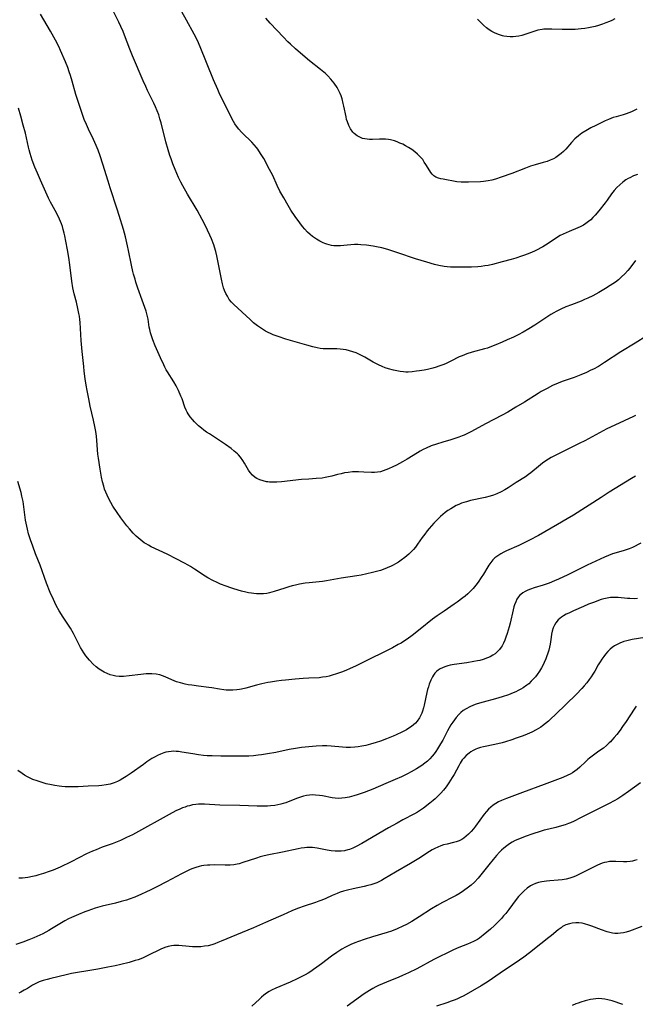
# Model space of a CAD drawing. Units: inches. Extents: x 2129547 to 2135007, y 192368 to 197878.
# Drawn here: x 2130730 to 2130863, y 194472 to 194685 of the extents above; entities that cross this region are included whole.
import ezdxf

# ---------------------------------------------------------------- set-up
doc = ezdxf.new("R2010")
doc.units = ezdxf.units.IN
doc.header["$MEASUREMENT"] = 0
doc.layers.add('c_18_T14S_R21E', color=224, linetype='Continuous')

msp = doc.modelspace()

# ---------------------------------------------------------------- linework, layer by layer
at = {"layer": 'c_18_T14S_R21E'}
for points in [[(2130863.36, 194633.17, 1024), (2130862.13, 194631.56, 1024), (2130861.7, 194631.04, 1024), (2130861.06, 194630.33, 1024), (2130860.32, 194629.61, 1024), (2130859.63, 194629.02, 1024), (2130858.97, 194628.52, 1024), (2130857.86, 194627.75, 1024), (2130856.85, 194627.12, 1024), (2130855.39, 194626.26, 1024), (2130854.07, 194625.55, 1024), (2130853, 194625.02, 1024), (2130852.3, 194624.69, 1024), (2130851.57, 194624.39, 1024), (2130849.46, 194623.6, 1024), (2130848.21, 194623.11, 1024), (2130847.1, 194622.63, 1024), (2130846.09, 194622.13, 1024), (2130845.59, 194621.85, 1024), (2130844.93, 194621.45, 1024), (2130844.28, 194621.04, 1024), (2130841.47, 194619.15, 1024), (2130840.18, 194618.33, 1024), (2130838.93, 194617.62, 1024), (2130837.84, 194617.05, 1024), (2130836.83, 194616.55, 1024), (2130835.49, 194615.93, 1024), (2130834.4, 194615.44, 1024), (2130832.97, 194614.86, 1024), (2130831.68, 194614.36, 1024), (2130831.21, 194614.19, 1024), (2130830.55, 194613.99, 1024), (2130827.85, 194613.27, 1024), (2130826.73, 194612.92, 1024), (2130826.19, 194612.72, 1024), (2130825.66, 194612.51, 1024), (2130825.07, 194612.24, 1024), (2130823.24, 194611.32, 1024), (2130822.25, 194610.85, 1024), (2130821.72, 194610.63, 1024), (2130820.62, 194610.22, 1024), (2130820.05, 194610.03, 1024), (2130819.33, 194609.83, 1024), (2130818.15, 194609.55, 1024), (2130817.4, 194609.4, 1024), (2130816.44, 194609.23, 1024), (2130815.74, 194609.13, 1024), (2130814.86, 194609.03, 1024), (2130813.98, 194608.98, 1024), (2130813.43, 194608.98, 1024), (2130812.92, 194609.01, 1024), (2130812.2, 194609.09, 1024), (2130811.48, 194609.21, 1024), (2130810.77, 194609.37, 1024), (2130809.66, 194609.69, 1024), (2130808.99, 194609.92, 1024), (2130808.33, 194610.19, 1024), (2130807.54, 194610.54, 1024), (2130806.96, 194610.84, 1024), (2130806.37, 194611.15, 1024), (2130804.55, 194612.17, 1024), (2130803.51, 194612.7, 1024), (2130802.63, 194613.11, 1024), (2130801.94, 194613.38, 1024), (2130801.24, 194613.6, 1024), (2130800.47, 194613.78, 1024), (2130799.83, 194613.88, 1024), (2130799.18, 194613.94, 1024), (2130798.45, 194613.98, 1024), (2130796.13, 194613.99, 1024), (2130795.46, 194614.03, 1024), (2130794.82, 194614.12, 1024), (2130794.18, 194614.24, 1024), (2130793.25, 194614.44, 1024), (2130791.96, 194614.79, 1024), (2130787.35, 194616.14, 1024), (2130785.75, 194616.66, 1024), (2130784.64, 194617.08, 1024), (2130784.08, 194617.31, 1024), (2130783.53, 194617.57, 1024), (2130782.97, 194617.86, 1024), (2130782.51, 194618.12, 1024), (2130782.07, 194618.4, 1024), (2130781.63, 194618.7, 1024), (2130781.2, 194619.01, 1024), (2130780.39, 194619.68, 1024), (2130779.62, 194620.37, 1024), (2130776.09, 194623.65, 1024), (2130775.61, 194624.15, 1024), (2130775.11, 194624.74, 1024), (2130774.68, 194625.41, 1024), (2130774.36, 194626.04, 1024), (2130774.08, 194626.71, 1024), (2130773.88, 194627.29, 1024), (2130773.64, 194628.14, 1024), (2130773.4, 194629.17, 1024), (2130772.62, 194633.1, 1024), (2130772.38, 194634.2, 1024), (2130772.15, 194635.14, 1024), (2130771.89, 194636.05, 1024), (2130771.71, 194636.62, 1024), (2130771.23, 194637.9, 1024), (2130770.89, 194638.72, 1024), (2130770.39, 194639.8, 1024), (2130769.94, 194640.69, 1024), (2130769.2, 194642.12, 1024), (2130768.1, 194644.1, 1024), (2130766.04, 194647.57, 1024), (2130765.01, 194649.4, 1024), (2130764.57, 194650.23, 1024), (2130764.1, 194651.2, 1024), (2130763.35, 194652.91, 1024), (2130762.85, 194654.18, 1024), (2130762.45, 194655.26, 1024), (2130762.2, 194655.95, 1024), (2130761.79, 194657.21, 1024), (2130761.3, 194658.92, 1024), (2130760.28, 194663.11, 1024), (2130760.05, 194663.91, 1024), (2130759.78, 194664.79, 1024), (2130759.47, 194665.66, 1024), (2130759.09, 194666.58, 1024), (2130758.72, 194667.35, 1024), (2130757.37, 194670.06, 1024), (2130756.95, 194670.94, 1024), (2130756.38, 194672.22, 1024), (2130754.08, 194677.61, 1024), (2130753.5, 194679.07, 1024), (2130752.34, 194682.11, 1024), (2130752.04, 194682.88, 1024), (2130751.56, 194683.99, 1024), (2130751.1, 194684.94, 1024), (2130749.71, 194687.66, 1024)], [(2130865.78, 194616.82, 1022), (2130863.27, 194615.25, 1022), (2130860.16, 194613.35, 1022), (2130856.59, 194611.01, 1022), (2130855.27, 194610.2, 1022), (2130854.2, 194609.62, 1022), (2130853.66, 194609.35, 1022), (2130852.7, 194608.9, 1022), (2130851.44, 194608.36, 1022), (2130850.01, 194607.8, 1022), (2130847.41, 194606.9, 1022), (2130846.56, 194606.57, 1022), (2130845.32, 194606.02, 1022), (2130844.13, 194605.43, 1022), (2130842.84, 194604.72, 1022), (2130842.18, 194604.33, 1022), (2130839.24, 194602.46, 1022), (2130837.38, 194601.32, 1022), (2130835.62, 194600.29, 1022), (2130834.38, 194599.61, 1022), (2130830.79, 194597.74, 1022), (2130827.7, 194596.06, 1022), (2130826.99, 194595.69, 1022), (2130826.16, 194595.3, 1022), (2130825.71, 194595.1, 1022), (2130824.95, 194594.81, 1022), (2130824.1, 194594.52, 1022), (2130823.24, 194594.25, 1022), (2130821.52, 194593.76, 1022), (2130820.1, 194593.33, 1022), (2130818.94, 194592.92, 1022), (2130817.9, 194592.47, 1022), (2130817.24, 194592.15, 1022), (2130816.59, 194591.81, 1022), (2130815.99, 194591.46, 1022), (2130813.75, 194590.05, 1022), (2130812.76, 194589.48, 1022), (2130811.43, 194588.79, 1022), (2130810.6, 194588.38, 1022), (2130809.67, 194587.95, 1022), (2130809.1, 194587.72, 1022), (2130808.52, 194587.51, 1022), (2130807.92, 194587.34, 1022), (2130807.31, 194587.23, 1022), (2130806.67, 194587.18, 1022), (2130806.03, 194587.17, 1022), (2130804.32, 194587.27, 1022), (2130803.15, 194587.31, 1022), (2130802.5, 194587.3, 1022), (2130801.84, 194587.28, 1022), (2130800.94, 194587.19, 1022), (2130800.15, 194587.07, 1022), (2130799.37, 194586.91, 1022), (2130798.6, 194586.72, 1022), (2130797.4, 194586.38, 1022), (2130796.68, 194586.21, 1022), (2130795.95, 194586.07, 1022), (2130795.29, 194585.97, 1022), (2130793.99, 194585.85, 1022), (2130792.35, 194585.75, 1022), (2130790.8, 194585.62, 1022), (2130786.45, 194585.13, 1022), (2130785.42, 194585.07, 1022), (2130784.61, 194585.06, 1022), (2130783.81, 194585.1, 1022), (2130783.5, 194585.13, 1022), (2130783.2, 194585.17, 1022), (2130782.44, 194585.32, 1022), (2130781.73, 194585.55, 1022), (2130781.07, 194585.88, 1022), (2130780.72, 194586.11, 1022), (2130780.14, 194586.61, 1022), (2130779.63, 194587.2, 1022), (2130779.3, 194587.67, 1022), (2130778.99, 194588.16, 1022), (2130778.42, 194589.18, 1022), (2130778.05, 194589.78, 1022), (2130777.57, 194590.47, 1022), (2130777.08, 194591.01, 1022), (2130776.87, 194591.22, 1022), (2130776.19, 194591.8, 1022), (2130775.49, 194592.35, 1022), (2130774.3, 194593.21, 1022), (2130773.18, 194593.98, 1022), (2130770.77, 194595.53, 1022), (2130770.16, 194595.95, 1022), (2130769.59, 194596.36, 1022), (2130769.03, 194596.79, 1022), (2130768.43, 194597.3, 1022), (2130767.96, 194597.73, 1022), (2130767.51, 194598.18, 1022), (2130767.09, 194598.64, 1022), (2130766.58, 194599.24, 1022), (2130766.14, 194599.87, 1022), (2130765.93, 194600.24, 1022), (2130765.7, 194600.7, 1022), (2130765.45, 194601.34, 1022), (2130764.84, 194603.15, 1022), (2130764.6, 194603.76, 1022), (2130764.05, 194604.97, 1022), (2130763.55, 194605.97, 1022), (2130763.04, 194606.87, 1022), (2130761.67, 194609.03, 1022), (2130761.4, 194609.48, 1022), (2130761.12, 194610.01, 1022), (2130760.86, 194610.55, 1022), (2130760.19, 194612.08, 1022), (2130758.99, 194614.67, 1022), (2130758.47, 194615.93, 1022), (2130758.17, 194616.8, 1022), (2130757.97, 194617.48, 1022), (2130757.81, 194618.18, 1022), (2130757.72, 194618.71, 1022), (2130757.47, 194620.43, 1022), (2130757.36, 194621.04, 1022), (2130757.22, 194621.62, 1022), (2130757.05, 194622.19, 1022), (2130756.17, 194624.56, 1022), (2130755.24, 194627.21, 1022), (2130754.82, 194628.49, 1022), (2130754.62, 194629.14, 1022), (2130754.33, 194630.21, 1022), (2130754.18, 194630.8, 1022), (2130753.87, 194632.19, 1022), (2130753.24, 194635.34, 1022), (2130753.01, 194636.37, 1022), (2130752.53, 194638.31, 1022), (2130752.09, 194639.9, 1022), (2130751.18, 194642.97, 1022), (2130750.74, 194644.35, 1022), (2130749.22, 194648.94, 1022), (2130748.76, 194650.44, 1022), (2130747.66, 194654.13, 1022), (2130747.07, 194655.88, 1022), (2130746.62, 194657.11, 1022), (2130746.18, 194658.19, 1022), (2130745.62, 194659.46, 1022), (2130744.54, 194661.7, 1022), (2130744.07, 194662.71, 1022), (2130743.61, 194663.81, 1022), (2130743.2, 194664.9, 1022), (2130742.75, 194666.17, 1022), (2130742.17, 194667.93, 1022), (2130741.8, 194669.2, 1022), (2130740.99, 194672.14, 1022), (2130740.61, 194673.37, 1022), (2130740.35, 194674.17, 1022), (2130740.03, 194675.08, 1022), (2130739.53, 194676.33, 1022), (2130738.43, 194678.81, 1022), (2130738.04, 194679.65, 1022), (2130737.34, 194681.05, 1022), (2130736.25, 194683, 1022), (2130734.09, 194686.69, 1022)], [(2130863.77, 194651.86, 1026), (2130862.91, 194651.54, 1026), (2130862.08, 194651.16, 1026), (2130861.72, 194650.97, 1026), (2130861.25, 194650.68, 1026), (2130860.57, 194650.18, 1026), (2130859.93, 194649.63, 1026), (2130859.31, 194649.02, 1026), (2130858.73, 194648.38, 1026), (2130858.15, 194647.64, 1026), (2130857.19, 194646.31, 1026), (2130856.72, 194645.69, 1026), (2130855.37, 194643.96, 1026), (2130854.57, 194643, 1026), (2130854.1, 194642.5, 1026), (2130853.61, 194642.05, 1026), (2130853.11, 194641.63, 1026), (2130852.59, 194641.24, 1026), (2130852.05, 194640.89, 1026), (2130851.31, 194640.5, 1026), (2130850.83, 194640.28, 1026), (2130848.94, 194639.51, 1026), (2130848.28, 194639.23, 1026), (2130847.62, 194638.92, 1026), (2130846.98, 194638.59, 1026), (2130846.21, 194638.14, 1026), (2130844.34, 194636.88, 1026), (2130843.21, 194636.17, 1026), (2130842.78, 194635.92, 1026), (2130842.1, 194635.56, 1026), (2130841.4, 194635.23, 1026), (2130840.38, 194634.79, 1026), (2130839.24, 194634.34, 1026), (2130838.58, 194634.1, 1026), (2130837.37, 194633.7, 1026), (2130836.33, 194633.42, 1026), (2130834.36, 194632.92, 1026), (2130832.3, 194632.35, 1026), (2130831.32, 194632.12, 1026), (2130830.64, 194632, 1026), (2130829.81, 194631.88, 1026), (2130829.11, 194631.82, 1026), (2130827.73, 194631.74, 1026), (2130826.1, 194631.72, 1026), (2130823.87, 194631.74, 1026), (2130823.16, 194631.77, 1026), (2130822.45, 194631.82, 1026), (2130821.77, 194631.91, 1026), (2130820.61, 194632.13, 1026), (2130819.71, 194632.34, 1026), (2130818.04, 194632.8, 1026), (2130815.54, 194633.58, 1026), (2130811.69, 194634.86, 1026), (2130809.79, 194635.48, 1026), (2130809.03, 194635.7, 1026), (2130808.27, 194635.91, 1026), (2130807.08, 194636.18, 1026), (2130806.36, 194636.3, 1026), (2130804.92, 194636.5, 1026), (2130803.67, 194636.6, 1026), (2130803, 194636.63, 1026), (2130802.33, 194636.64, 1026), (2130801.48, 194636.62, 1026), (2130800.7, 194636.55, 1026), (2130799.29, 194636.4, 1026), (2130798.74, 194636.36, 1026), (2130798.29, 194636.36, 1026), (2130797.83, 194636.4, 1026), (2130797.3, 194636.48, 1026), (2130796.78, 194636.59, 1026), (2130796.3, 194636.74, 1026), (2130795.83, 194636.91, 1026), (2130795.47, 194637.05, 1026), (2130794.74, 194637.42, 1026), (2130794.02, 194637.84, 1026), (2130793.19, 194638.42, 1026), (2130792.65, 194638.85, 1026), (2130792.09, 194639.37, 1026), (2130791.54, 194639.97, 1026), (2130791.01, 194640.59, 1026), (2130790.42, 194641.35, 1026), (2130789.41, 194642.76, 1026), (2130788.48, 194644.15, 1026), (2130787.9, 194645.1, 1026), (2130786.92, 194646.78, 1026), (2130786.11, 194648.26, 1026), (2130785.52, 194649.48, 1026), (2130784.55, 194651.62, 1026), (2130783.87, 194652.97, 1026), (2130782.59, 194655.31, 1026), (2130781.91, 194656.45, 1026), (2130781.3, 194657.34, 1026), (2130780.99, 194657.75, 1026), (2130780.52, 194658.32, 1026), (2130780.02, 194658.87, 1026), (2130779.57, 194659.31, 1026), (2130778.39, 194660.4, 1026), (2130777.99, 194660.8, 1026), (2130777.72, 194661.08, 1026), (2130777.18, 194661.7, 1026), (2130776.68, 194662.36, 1026), (2130776.34, 194662.84, 1026), (2130776.02, 194663.34, 1026), (2130775.55, 194664.17, 1026), (2130773.52, 194668.26, 1026), (2130773.08, 194669.2, 1026), (2130772.59, 194670.28, 1026), (2130771.69, 194672.42, 1026), (2130768.8, 194679.57, 1026), (2130768.18, 194680.97, 1026), (2130767.48, 194682.32, 1026), (2130765.78, 194685.38, 1026), (2130764.82, 194687.17, 1026)], [(2130817.81, 194654.05, 1028), (2130817.47, 194654.57, 1028), (2130817.11, 194655.08, 1028), (2130816.59, 194655.69, 1028), (2130816.02, 194656.26, 1028), (2130815.39, 194656.79, 1028), (2130814.73, 194657.28, 1028), (2130814.03, 194657.72, 1028), (2130813.37, 194658.1, 1028), (2130812.77, 194658.41, 1028), (2130812.17, 194658.69, 1028), (2130811.57, 194658.94, 1028), (2130810.98, 194659.15, 1028), (2130810.15, 194659.36, 1028), (2130809.71, 194659.44, 1028), (2130809.06, 194659.5, 1028), (2130808.4, 194659.53, 1028), (2130807.74, 194659.53, 1028), (2130806.18, 194659.48, 1028), (2130805.54, 194659.49, 1028), (2130805.03, 194659.52, 1028), (2130804.54, 194659.59, 1028), (2130804.07, 194659.71, 1028), (2130803.61, 194659.88, 1028), (2130802.88, 194660.27, 1028), (2130802.23, 194660.79, 1028), (2130801.97, 194661.07, 1028), (2130801.46, 194661.74, 1028), (2130801.06, 194662.51, 1028), (2130800.75, 194663.29, 1028), (2130800.6, 194663.83, 1028), (2130800.46, 194664.37, 1028), (2130800, 194666.68, 1028), (2130799.87, 194667.29, 1028), (2130799.6, 194668.28, 1028), (2130799.39, 194668.91, 1028), (2130799.2, 194669.41, 1028), (2130798.98, 194669.9, 1028), (2130798.53, 194670.75, 1028), (2130797.9, 194671.71, 1028), (2130797.19, 194672.57, 1028), (2130796.53, 194673.25, 1028), (2130795.97, 194673.77, 1028), (2130794.94, 194674.65, 1028), (2130792.53, 194676.55, 1028), (2130791.58, 194677.32, 1028), (2130789.47, 194679.14, 1028), (2130788.38, 194680.13, 1028), (2130787.82, 194680.68, 1028), (2130786.88, 194681.64, 1028), (2130783.99, 194684.73, 1028), (2130783.04, 194685.79, 1028)], [(2130858.86, 194685.68, 1030), (2130858.18, 194685.32, 1030), (2130857.66, 194685.08, 1030), (2130856.92, 194684.77, 1030), (2130856.16, 194684.49, 1030), (2130855.31, 194684.22, 1030), (2130854.58, 194684.02, 1030), (2130853.85, 194683.84, 1030), (2130853.11, 194683.69, 1030), (2130852.37, 194683.57, 1030), (2130851.52, 194683.46, 1030), (2130850.26, 194683.36, 1030), (2130849.41, 194683.32, 1030), (2130848.48, 194683.31, 1030), (2130847.41, 194683.33, 1030), (2130845.16, 194683.43, 1030), (2130844.52, 194683.44, 1030), (2130843.88, 194683.42, 1030), (2130843.45, 194683.39, 1030), (2130843.06, 194683.34, 1030), (2130842.14, 194683.16, 1030), (2130841.24, 194682.91, 1030), (2130839.28, 194682.26, 1030), (2130838.65, 194682.07, 1030), (2130838.02, 194681.91, 1030), (2130837.38, 194681.79, 1030), (2130836.78, 194681.74, 1030), (2130836.1, 194681.73, 1030), (2130835.42, 194681.79, 1030), (2130834.75, 194681.9, 1030), (2130834.46, 194681.97, 1030), (2130833.78, 194682.17, 1030), (2130833.25, 194682.38, 1030), (2130832.72, 194682.62, 1030), (2130832.15, 194682.92, 1030), (2130831.59, 194683.27, 1030), (2130830.95, 194683.73, 1030), (2130830.3, 194684.28, 1030), (2130829.86, 194684.7, 1030), (2130829.44, 194685.13, 1030), (2130829.02, 194685.58, 1030)], [(2130863.37, 194599.55, 1020), (2130862.88, 194599.32, 1020), (2130858.85, 194597.47, 1020), (2130857.15, 194596.65, 1020), (2130855.49, 194595.8, 1020), (2130852.31, 194594.05, 1020), (2130851.13, 194593.46, 1020), (2130847.2, 194591.54, 1020), (2130846.3, 194591.09, 1020), (2130845.04, 194590.41, 1020), (2130844.43, 194590.05, 1020), (2130843.64, 194589.53, 1020), (2130843.17, 194589.19, 1020), (2130842.25, 194588.47, 1020), (2130840.61, 194587.1, 1020), (2130840.09, 194586.7, 1020), (2130839.43, 194586.24, 1020), (2130837.42, 194584.99, 1020), (2130835.71, 194583.87, 1020), (2130834.96, 194583.41, 1020), (2130834.19, 194582.99, 1020), (2130833.24, 194582.55, 1020), (2130832.52, 194582.27, 1020), (2130831.79, 194582.03, 1020), (2130830.66, 194581.73, 1020), (2130827.51, 194581.05, 1020), (2130826.6, 194580.81, 1020), (2130826.08, 194580.66, 1020), (2130825.57, 194580.48, 1020), (2130824.98, 194580.25, 1020), (2130824.41, 194579.98, 1020), (2130823.8, 194579.66, 1020), (2130823.2, 194579.31, 1020), (2130822.56, 194578.89, 1020), (2130822.01, 194578.49, 1020), (2130821.48, 194578.06, 1020), (2130820.97, 194577.6, 1020), (2130820.53, 194577.19, 1020), (2130819.56, 194576.17, 1020), (2130818.54, 194575.01, 1020), (2130818.12, 194574.51, 1020), (2130817.55, 194573.77, 1020), (2130816.99, 194573.02, 1020), (2130815.98, 194571.58, 1020), (2130815.54, 194570.98, 1020), (2130815.13, 194570.48, 1020), (2130814.63, 194569.94, 1020), (2130814.1, 194569.43, 1020), (2130813.27, 194568.72, 1020), (2130812.46, 194568.12, 1020), (2130811.85, 194567.71, 1020), (2130811.22, 194567.32, 1020), (2130810.68, 194567.02, 1020), (2130810.27, 194566.81, 1020), (2130809.42, 194566.44, 1020), (2130808.52, 194566.1, 1020), (2130807.96, 194565.92, 1020), (2130806.79, 194565.58, 1020), (2130806.18, 194565.42, 1020), (2130804.98, 194565.15, 1020), (2130803.72, 194564.9, 1020), (2130802.83, 194564.74, 1020), (2130799.44, 194564.21, 1020), (2130796.21, 194563.63, 1020), (2130795.37, 194563.51, 1020), (2130792.42, 194563.21, 1020), (2130791.62, 194563.11, 1020), (2130790.37, 194562.9, 1020), (2130789.48, 194562.71, 1020), (2130788.74, 194562.53, 1020), (2130788.01, 194562.32, 1020), (2130787.17, 194562.06, 1020), (2130784.87, 194561.31, 1020), (2130783.84, 194561.04, 1020), (2130783.28, 194560.93, 1020), (2130782.54, 194560.84, 1020), (2130781.79, 194560.81, 1020), (2130781.04, 194560.83, 1020), (2130780.42, 194560.88, 1020), (2130779.96, 194560.94, 1020), (2130779.31, 194561.05, 1020), (2130778.67, 194561.19, 1020), (2130777.72, 194561.42, 1020), (2130776.11, 194561.89, 1020), (2130775.41, 194562.12, 1020), (2130774.44, 194562.46, 1020), (2130773.21, 194562.94, 1020), (2130772.5, 194563.25, 1020), (2130771.55, 194563.71, 1020), (2130770.45, 194564.33, 1020), (2130769.88, 194564.68, 1020), (2130767.57, 194566.2, 1020), (2130766.64, 194566.78, 1020), (2130766.19, 194567.04, 1020), (2130765.34, 194567.49, 1020), (2130763.56, 194568.39, 1020), (2130761.63, 194569.4, 1020), (2130758.15, 194571.06, 1020), (2130757.52, 194571.39, 1020), (2130757.08, 194571.65, 1020), (2130756.64, 194571.92, 1020), (2130756.18, 194572.24, 1020), (2130755.73, 194572.59, 1020), (2130755.31, 194572.95, 1020), (2130754.9, 194573.33, 1020), (2130754.22, 194574.01, 1020), (2130753.41, 194574.92, 1020), (2130752.84, 194575.61, 1020), (2130751.99, 194576.72, 1020), (2130751.55, 194577.32, 1020), (2130750.74, 194578.48, 1020), (2130749.84, 194579.88, 1020), (2130749.37, 194580.66, 1020), (2130748.93, 194581.46, 1020), (2130748.54, 194582.27, 1020), (2130748.28, 194582.88, 1020), (2130748.03, 194583.54, 1020), (2130747.82, 194584.21, 1020), (2130747.57, 194585.13, 1020), (2130747.35, 194586.13, 1020), (2130747.04, 194587.89, 1020), (2130746.68, 194590.27, 1020), (2130746.58, 194591.16, 1020), (2130746.35, 194594.13, 1020), (2130746.24, 194595.07, 1020), (2130746.1, 194596.04, 1020), (2130745.92, 194597.13, 1020), (2130745.64, 194598.5, 1020), (2130744.91, 194601.6, 1020), (2130744.56, 194603.19, 1020), (2130744.24, 194604.96, 1020), (2130744.04, 194606.16, 1020), (2130743.83, 194607.47, 1020), (2130743.59, 194609.18, 1020), (2130743.48, 194610.17, 1020), (2130743.14, 194613.46, 1020), (2130742.92, 194615.84, 1020), (2130742.69, 194619.73, 1020), (2130742.63, 194620.41, 1020), (2130742.55, 194621.1, 1020), (2130742.45, 194621.7, 1020), (2130742.22, 194622.79, 1020), (2130741.88, 194624.14, 1020), (2130741.39, 194625.97, 1020), (2130741.11, 194627.25, 1020), (2130740.88, 194628.68, 1020), (2130740.44, 194632.23, 1020), (2130740.22, 194633.82, 1020), (2130739.95, 194635.48, 1020), (2130739.61, 194637.39, 1020), (2130739.38, 194638.54, 1020), (2130739.25, 194639.1, 1020), (2130739.03, 194639.91, 1020), (2130738.84, 194640.54, 1020), (2130738.62, 194641.17, 1020), (2130738.24, 194642.14, 1020), (2130737.71, 194643.28, 1020), (2130737.29, 194644.05, 1020), (2130736.56, 194645.35, 1020), (2130736.28, 194645.88, 1020), (2130735.85, 194646.75, 1020), (2130734.06, 194650.64, 1020), (2130733.41, 194652.13, 1020), (2130732.86, 194653.46, 1020), (2130732.29, 194654.98, 1020), (2130731.83, 194656.42, 1020), (2130731.61, 194657.22, 1020), (2130731.47, 194657.78, 1020), (2130730.8, 194660.8, 1020), (2130730.35, 194662.54, 1020), (2130729.8, 194664.52, 1020), (2130729.3, 194666.23, 1020)], [(2130863.64, 194666.04, 1028), (2130863.05, 194665.74, 1028), (2130862.45, 194665.47, 1028), (2130861.87, 194665.23, 1028), (2130861.28, 194665.01, 1028), (2130860.65, 194664.82, 1028), (2130859.16, 194664.4, 1028), (2130858.52, 194664.2, 1028), (2130858.01, 194664.02, 1028), (2130857.51, 194663.83, 1028), (2130856.76, 194663.5, 1028), (2130856.01, 194663.15, 1028), (2130854.7, 194662.51, 1028), (2130853.62, 194661.96, 1028), (2130852.57, 194661.37, 1028), (2130851.7, 194660.82, 1028), (2130850.97, 194660.28, 1028), (2130850.19, 194659.6, 1028), (2130849.45, 194658.82, 1028), (2130848.19, 194657.37, 1028), (2130847.72, 194656.87, 1028), (2130847.21, 194656.41, 1028), (2130846.65, 194655.97, 1028), (2130846.05, 194655.57, 1028), (2130845.5, 194655.27, 1028), (2130844.84, 194654.97, 1028), (2130844.16, 194654.71, 1028), (2130843.28, 194654.43, 1028), (2130841.56, 194653.96, 1028), (2130840.5, 194653.65, 1028), (2130839.43, 194653.26, 1028), (2130836.46, 194652.1, 1028), (2130834.19, 194651.29, 1028), (2130832.92, 194650.88, 1028), (2130832.15, 194650.66, 1028), (2130831.31, 194650.48, 1028), (2130830.8, 194650.4, 1028), (2130830.29, 194650.34, 1028), (2130829.64, 194650.29, 1028), (2130827.08, 194650.17, 1028), (2130826, 194650.16, 1028), (2130825.45, 194650.19, 1028), (2130824.5, 194650.3, 1028), (2130821.55, 194650.82, 1028), (2130821.02, 194650.93, 1028), (2130820.53, 194651.07, 1028), (2130819.99, 194651.3, 1028), (2130819.56, 194651.59, 1028), (2130819.19, 194651.94, 1028), (2130818.91, 194652.27, 1028), (2130818.66, 194652.62, 1028), (2130817.81, 194654.05, 1028)], [(2130863.31, 194586.36, 1018), (2130862.49, 194585.84, 1018), (2130857.65, 194582.87, 1018), (2130855.88, 194581.73, 1018), (2130849.87, 194577.93, 1018), (2130848.49, 194577.09, 1018), (2130846.39, 194575.84, 1018), (2130842.25, 194573.51, 1018), (2130840.32, 194572.47, 1018), (2130838.89, 194571.75, 1018), (2130837.97, 194571.31, 1018), (2130835.35, 194570.13, 1018), (2130834.76, 194569.85, 1018), (2130834.07, 194569.48, 1018), (2130833.42, 194569.08, 1018), (2130832.82, 194568.63, 1018), (2130832.33, 194568.17, 1018), (2130831.9, 194567.65, 1018), (2130831.48, 194567.06, 1018), (2130831.24, 194566.69, 1018), (2130830.31, 194565.11, 1018), (2130829.83, 194564.34, 1018), (2130829.16, 194563.37, 1018), (2130828.64, 194562.68, 1018), (2130828.08, 194562.01, 1018), (2130827.44, 194561.34, 1018), (2130826.89, 194560.82, 1018), (2130826.31, 194560.31, 1018), (2130825.84, 194559.93, 1018), (2130824.64, 194559.02, 1018), (2130823.98, 194558.56, 1018), (2130821.76, 194557.09, 1018), (2130820.25, 194556.04, 1018), (2130819.25, 194555.3, 1018), (2130816.55, 194553.17, 1018), (2130814.85, 194551.79, 1018), (2130813.73, 194550.97, 1018), (2130813.18, 194550.6, 1018), (2130812.41, 194550.14, 1018), (2130811.79, 194549.8, 1018), (2130810.53, 194549.13, 1018), (2130803.69, 194545.68, 1018), (2130802.49, 194545.09, 1018), (2130801.39, 194544.6, 1018), (2130800.39, 194544.18, 1018), (2130799.49, 194543.82, 1018), (2130798.39, 194543.43, 1018), (2130797.47, 194543.14, 1018), (2130796.79, 194542.96, 1018), (2130796.12, 194542.82, 1018), (2130795.38, 194542.7, 1018), (2130794.6, 194542.62, 1018), (2130792.4, 194542.52, 1018), (2130791.16, 194542.43, 1018), (2130789.38, 194542.27, 1018), (2130787.31, 194542.11, 1018), (2130786.43, 194542.02, 1018), (2130785.39, 194541.89, 1018), (2130784.04, 194541.66, 1018), (2130783.45, 194541.55, 1018), (2130782.18, 194541.26, 1018), (2130781.04, 194540.98, 1018), (2130778.67, 194540.33, 1018), (2130777.78, 194540.12, 1018), (2130777.31, 194540.04, 1018), (2130776.71, 194539.96, 1018), (2130775.9, 194539.9, 1018), (2130775.09, 194539.9, 1018), (2130774.46, 194539.94, 1018), (2130773.92, 194539.99, 1018), (2130772.98, 194540.13, 1018), (2130771.31, 194540.42, 1018), (2130770.66, 194540.51, 1018), (2130768.41, 194540.78, 1018), (2130766.93, 194540.97, 1018), (2130766.16, 194541.1, 1018), (2130765.52, 194541.23, 1018), (2130764.51, 194541.48, 1018), (2130763.65, 194541.74, 1018), (2130763.15, 194541.92, 1018), (2130762.65, 194542.13, 1018), (2130761.17, 194542.79, 1018), (2130760.58, 194543.02, 1018), (2130759.98, 194543.22, 1018), (2130759.19, 194543.39, 1018), (2130758.29, 194543.48, 1018), (2130757.66, 194543.48, 1018), (2130757.02, 194543.45, 1018), (2130755.91, 194543.34, 1018), (2130753.35, 194543, 1018), (2130752.09, 194542.91, 1018), (2130751.16, 194542.91, 1018), (2130750.46, 194542.98, 1018), (2130749.86, 194543.09, 1018), (2130749.21, 194543.27, 1018), (2130748.57, 194543.51, 1018), (2130747.93, 194543.81, 1018), (2130747.55, 194544.01, 1018), (2130746.85, 194544.46, 1018), (2130746.19, 194544.96, 1018), (2130745.52, 194545.56, 1018), (2130744.74, 194546.4, 1018), (2130743.97, 194547.37, 1018), (2130743.49, 194548.05, 1018), (2130743.13, 194548.61, 1018), (2130742.79, 194549.18, 1018), (2130742.42, 194549.9, 1018), (2130741.79, 194551.2, 1018), (2130741.27, 194552.22, 1018), (2130740.59, 194553.35, 1018), (2130739.03, 194555.77, 1018), (2130738.17, 194557.15, 1018), (2130737.53, 194558.28, 1018), (2130737.21, 194558.92, 1018), (2130736.9, 194559.57, 1018), (2130736.22, 194561.14, 1018), (2130735.43, 194563.12, 1018), (2130734, 194567.05, 1018), (2130733.02, 194569.52, 1018), (2130732.4, 194571.14, 1018), (2130731.9, 194572.55, 1018), (2130731.68, 194573.22, 1018), (2130731.51, 194573.83, 1018), (2130731.24, 194574.87, 1018), (2130730.96, 194576.2, 1018), (2130730.86, 194576.84, 1018), (2130730.48, 194579.73, 1018), (2130730.3, 194580.85, 1018), (2130730.19, 194581.44, 1018), (2130730.06, 194582.03, 1018), (2130729.86, 194582.82, 1018), (2130729.16, 194585.23, 1018)], [(2130864.48, 194571.81, 1016), (2130862.67, 194570.91, 1016), (2130861.95, 194570.59, 1016), (2130861.56, 194570.44, 1016), (2130860.85, 194570.2, 1016), (2130858.64, 194569.6, 1016), (2130858.35, 194569.5, 1016), (2130857.49, 194569.16, 1016), (2130856.64, 194568.79, 1016), (2130852.85, 194567.03, 1016), (2130848.65, 194564.93, 1016), (2130846.65, 194563.99, 1016), (2130845.76, 194563.61, 1016), (2130844.58, 194563.15, 1016), (2130843.27, 194562.7, 1016), (2130841.33, 194562.09, 1016), (2130840.52, 194561.82, 1016), (2130839.96, 194561.6, 1016), (2130839.41, 194561.34, 1016), (2130838.9, 194561.04, 1016), (2130838.44, 194560.7, 1016), (2130838.17, 194560.44, 1016), (2130837.92, 194560.15, 1016), (2130837.59, 194559.63, 1016), (2130837.32, 194559.06, 1016), (2130837.09, 194558.45, 1016), (2130836.94, 194557.99, 1016), (2130836.77, 194557.36, 1016), (2130836.09, 194554.48, 1016), (2130835.87, 194553.63, 1016), (2130835.47, 194552.2, 1016), (2130835.2, 194551.38, 1016), (2130834.96, 194550.74, 1016), (2130834.69, 194550.12, 1016), (2130834.38, 194549.54, 1016), (2130834.17, 194549.21, 1016), (2130833.83, 194548.76, 1016), (2130833.35, 194548.27, 1016), (2130832.83, 194547.83, 1016), (2130832.32, 194547.48, 1016), (2130831.78, 194547.18, 1016), (2130831.19, 194546.9, 1016), (2130830.28, 194546.58, 1016), (2130829.53, 194546.38, 1016), (2130829.02, 194546.26, 1016), (2130828.22, 194546.1, 1016), (2130826.69, 194545.86, 1016), (2130823.95, 194545.49, 1016), (2130823.05, 194545.32, 1016), (2130822.59, 194545.21, 1016), (2130821.95, 194545.01, 1016), (2130821.4, 194544.78, 1016), (2130820.89, 194544.51, 1016), (2130820.49, 194544.24, 1016), (2130820.12, 194543.93, 1016), (2130819.78, 194543.58, 1016), (2130819.48, 194543.19, 1016), (2130819.23, 194542.79, 1016), (2130818.86, 194542.05, 1016), (2130818.52, 194541.19, 1016), (2130818.35, 194540.65, 1016), (2130818.19, 194540.09, 1016), (2130818.03, 194539.43, 1016), (2130817.45, 194536.65, 1016), (2130817.31, 194536.09, 1016), (2130817.09, 194535.38, 1016), (2130816.93, 194534.93, 1016), (2130816.74, 194534.5, 1016), (2130816.41, 194533.89, 1016), (2130815.89, 194533.17, 1016), (2130815.53, 194532.78, 1016), (2130815.14, 194532.41, 1016), (2130814.65, 194532.01, 1016), (2130814.13, 194531.64, 1016), (2130813.58, 194531.3, 1016), (2130813.19, 194531.08, 1016), (2130812.6, 194530.77, 1016), (2130811.38, 194530.19, 1016), (2130810.67, 194529.89, 1016), (2130809.23, 194529.33, 1016), (2130807.97, 194528.87, 1016), (2130807.04, 194528.56, 1016), (2130805.79, 194528.19, 1016), (2130804.79, 194527.93, 1016), (2130803.86, 194527.74, 1016), (2130803.13, 194527.62, 1016), (2130802.41, 194527.53, 1016), (2130801.44, 194527.48, 1016), (2130800.48, 194527.49, 1016), (2130799.71, 194527.53, 1016), (2130797.2, 194527.75, 1016), (2130796.3, 194527.79, 1016), (2130795.33, 194527.8, 1016), (2130793.96, 194527.72, 1016), (2130790.81, 194527.43, 1016), (2130789.46, 194527.27, 1016), (2130788.11, 194527.03, 1016), (2130785.2, 194526.41, 1016), (2130783.39, 194526.06, 1016), (2130782.07, 194525.85, 1016), (2130781.4, 194525.77, 1016), (2130780.39, 194525.67, 1016), (2130779.36, 194525.61, 1016), (2130778.59, 194525.58, 1016), (2130776.24, 194525.55, 1016), (2130773.26, 194525.56, 1016), (2130771.4, 194525.62, 1016), (2130770.29, 194525.68, 1016), (2130769.52, 194525.74, 1016), (2130768.44, 194525.87, 1016), (2130767.18, 194526.06, 1016), (2130764.76, 194526.48, 1016), (2130764.07, 194526.57, 1016), (2130763.59, 194526.62, 1016), (2130763.01, 194526.65, 1016), (2130762.45, 194526.63, 1016), (2130761.87, 194526.55, 1016), (2130761.29, 194526.42, 1016), (2130760.85, 194526.29, 1016), (2130760.16, 194526.03, 1016), (2130759.49, 194525.71, 1016), (2130758.99, 194525.44, 1016), (2130758.29, 194525.04, 1016), (2130757.22, 194524.33, 1016), (2130756.44, 194523.79, 1016), (2130753.77, 194521.86, 1016), (2130752.68, 194521.14, 1016), (2130751.99, 194520.71, 1016), (2130751.41, 194520.38, 1016), (2130750.81, 194520.08, 1016), (2130750.11, 194519.79, 1016), (2130749.25, 194519.53, 1016), (2130748.36, 194519.35, 1016), (2130747.45, 194519.23, 1016), (2130746.76, 194519.17, 1016), (2130744.41, 194519.06, 1016), (2130742.28, 194518.94, 1016), (2130741.05, 194518.9, 1016), (2130740.26, 194518.91, 1016), (2130739.47, 194518.94, 1016), (2130738.69, 194519, 1016), (2130738.14, 194519.07, 1016), (2130737.23, 194519.21, 1016), (2130736.51, 194519.35, 1016), (2130735.35, 194519.61, 1016), (2130734.01, 194519.98, 1016), (2130733.36, 194520.19, 1016), (2130732.45, 194520.54, 1016), (2130731.84, 194520.8, 1016), (2130731.24, 194521.1, 1016), (2130730.65, 194521.44, 1016), (2130730.08, 194521.8, 1016), (2130729.19, 194522.45, 1016)], [(2130863.81, 194559.79, 1014), (2130863.17, 194559.76, 1014), (2130862.12, 194559.78, 1014), (2130861.57, 194559.82, 1014), (2130859.6, 194560.02, 1014), (2130858.87, 194560.06, 1014), (2130858.38, 194560.04, 1014), (2130857.89, 194560, 1014), (2130857.2, 194559.89, 1014), (2130856.5, 194559.72, 1014), (2130855.92, 194559.56, 1014), (2130855.33, 194559.37, 1014), (2130854.44, 194559.05, 1014), (2130853.16, 194558.55, 1014), (2130852.08, 194558.1, 1014), (2130849.87, 194557.12, 1014), (2130848.83, 194556.64, 1014), (2130848.31, 194556.38, 1014), (2130847.7, 194556.03, 1014), (2130847.3, 194555.78, 1014), (2130846.92, 194555.5, 1014), (2130846.53, 194555.15, 1014), (2130846.04, 194554.56, 1014), (2130845.72, 194554.01, 1014), (2130845.46, 194553.41, 1014), (2130845.26, 194552.75, 1014), (2130845.11, 194552.09, 1014), (2130845, 194551.44, 1014), (2130844.78, 194549.92, 1014), (2130844.66, 194549.27, 1014), (2130844.51, 194548.6, 1014), (2130844.31, 194547.94, 1014), (2130844.03, 194547.14, 1014), (2130843.85, 194546.68, 1014), (2130843.51, 194545.94, 1014), (2130843.27, 194545.44, 1014), (2130842.89, 194544.75, 1014), (2130842.48, 194544.07, 1014), (2130841.95, 194543.3, 1014), (2130841.59, 194542.83, 1014), (2130841.21, 194542.37, 1014), (2130840.7, 194541.83, 1014), (2130840.14, 194541.32, 1014), (2130839.71, 194540.97, 1014), (2130838.93, 194540.43, 1014), (2130838.41, 194540.12, 1014), (2130837.87, 194539.83, 1014), (2130837.33, 194539.58, 1014), (2130836.76, 194539.32, 1014), (2130835.75, 194538.93, 1014), (2130834.4, 194538.49, 1014), (2130832.91, 194538.06, 1014), (2130830.25, 194537.33, 1014), (2130829.49, 194537.1, 1014), (2130828.71, 194536.84, 1014), (2130828.14, 194536.63, 1014), (2130827.32, 194536.29, 1014), (2130826.55, 194535.89, 1014), (2130825.9, 194535.47, 1014), (2130825.4, 194535.06, 1014), (2130824.94, 194534.61, 1014), (2130824.39, 194533.98, 1014), (2130824.01, 194533.47, 1014), (2130823.64, 194532.95, 1014), (2130823.26, 194532.35, 1014), (2130822.89, 194531.73, 1014), (2130822.53, 194531.1, 1014), (2130821.46, 194529.08, 1014), (2130821.01, 194528.26, 1014), (2130820.36, 194527.18, 1014), (2130819.99, 194526.62, 1014), (2130819.6, 194526.09, 1014), (2130819.18, 194525.58, 1014), (2130818.68, 194525.03, 1014), (2130818.14, 194524.52, 1014), (2130817.57, 194524.04, 1014), (2130816.96, 194523.59, 1014), (2130816.32, 194523.16, 1014), (2130815.77, 194522.82, 1014), (2130814.62, 194522.18, 1014), (2130813.81, 194521.76, 1014), (2130812.49, 194521.13, 1014), (2130811.1, 194520.5, 1014), (2130809.65, 194519.86, 1014), (2130807.43, 194518.9, 1014), (2130806.26, 194518.42, 1014), (2130804.42, 194517.71, 1014), (2130802.91, 194517.17, 1014), (2130802.15, 194516.94, 1014), (2130801.16, 194516.69, 1014), (2130800.31, 194516.54, 1014), (2130799.58, 194516.46, 1014), (2130798.86, 194516.42, 1014), (2130798.1, 194516.46, 1014), (2130797.43, 194516.54, 1014), (2130795.37, 194516.94, 1014), (2130794.68, 194517.06, 1014), (2130793.85, 194517.15, 1014), (2130793.18, 194517.17, 1014), (2130792.52, 194517.14, 1014), (2130791.87, 194517.04, 1014), (2130791.23, 194516.88, 1014), (2130790.56, 194516.67, 1014), (2130789.9, 194516.43, 1014), (2130788.26, 194515.78, 1014), (2130787.39, 194515.46, 1014), (2130786.83, 194515.28, 1014), (2130786.27, 194515.13, 1014), (2130785.62, 194514.99, 1014), (2130784.97, 194514.89, 1014), (2130784.05, 194514.78, 1014), (2130783.39, 194514.74, 1014), (2130782.67, 194514.72, 1014), (2130781.14, 194514.74, 1014), (2130777.41, 194514.86, 1014), (2130773.05, 194514.97, 1014), (2130769.71, 194515.16, 1014), (2130769.05, 194515.17, 1014), (2130768.42, 194515.15, 1014), (2130767.82, 194515.09, 1014), (2130767.14, 194514.98, 1014), (2130766.47, 194514.83, 1014), (2130765.98, 194514.7, 1014), (2130765.49, 194514.54, 1014), (2130764.91, 194514.33, 1014), (2130764.34, 194514.09, 1014), (2130763.47, 194513.68, 1014), (2130762.01, 194512.9, 1014), (2130754.76, 194508.9, 1014), (2130754.07, 194508.53, 1014), (2130752.76, 194507.89, 1014), (2130751.49, 194507.3, 1014), (2130750.76, 194506.99, 1014), (2130749.63, 194506.56, 1014), (2130747.5, 194505.8, 1014), (2130746.2, 194505.28, 1014), (2130745.41, 194504.94, 1014), (2130744.12, 194504.35, 1014), (2130740.75, 194502.67, 1014), (2130738.35, 194501.51, 1014), (2130736.86, 194500.86, 1014), (2130735.99, 194500.52, 1014), (2130734.72, 194500.08, 1014), (2130733.75, 194499.79, 1014), (2130733.05, 194499.6, 1014), (2130732.35, 194499.44, 1014), (2130731.35, 194499.26, 1014), (2130730.76, 194499.18, 1014), (2130730.16, 194499.12, 1014), (2130729.38, 194499.08, 1014)], [(2130865.39, 194551.34, 1012), (2130862.6, 194550.89, 1012), (2130862.04, 194550.78, 1012), (2130861.48, 194550.65, 1012), (2130860.81, 194550.46, 1012), (2130859.94, 194550.13, 1012), (2130859.35, 194549.85, 1012), (2130858.8, 194549.53, 1012), (2130858.29, 194549.16, 1012), (2130857.84, 194548.78, 1012), (2130857.34, 194548.28, 1012), (2130856.86, 194547.73, 1012), (2130856.45, 194547.21, 1012), (2130856.06, 194546.67, 1012), (2130855.65, 194546.04, 1012), (2130855.25, 194545.38, 1012), (2130854.48, 194544.05, 1012), (2130854.07, 194543.37, 1012), (2130853.69, 194542.79, 1012), (2130853.3, 194542.22, 1012), (2130852.75, 194541.5, 1012), (2130852.18, 194540.82, 1012), (2130851.7, 194540.3, 1012), (2130850.5, 194539.07, 1012), (2130845.96, 194534.61, 1012), (2130844.96, 194533.66, 1012), (2130844.42, 194533.19, 1012), (2130843.8, 194532.67, 1012), (2130843.16, 194532.19, 1012), (2130842.75, 194531.91, 1012), (2130842.25, 194531.6, 1012), (2130841.73, 194531.3, 1012), (2130840.81, 194530.82, 1012), (2130840.33, 194530.59, 1012), (2130839.3, 194530.15, 1012), (2130838.7, 194529.92, 1012), (2130837.42, 194529.46, 1012), (2130836.46, 194529.13, 1012), (2130835.1, 194528.7, 1012), (2130834.41, 194528.5, 1012), (2130833.41, 194528.26, 1012), (2130831.02, 194527.76, 1012), (2130830.35, 194527.61, 1012), (2130829.69, 194527.44, 1012), (2130829.05, 194527.23, 1012), (2130828.66, 194527.08, 1012), (2130828.11, 194526.82, 1012), (2130827.58, 194526.52, 1012), (2130827.2, 194526.26, 1012), (2130826.57, 194525.75, 1012), (2130826.02, 194525.16, 1012), (2130825.72, 194524.78, 1012), (2130825.25, 194524.05, 1012), (2130824.93, 194523.48, 1012), (2130823.92, 194521.59, 1012), (2130823.54, 194520.92, 1012), (2130822.82, 194519.8, 1012), (2130822.21, 194518.95, 1012), (2130821.65, 194518.23, 1012), (2130821.05, 194517.54, 1012), (2130820.43, 194516.92, 1012), (2130819.79, 194516.33, 1012), (2130819.37, 194515.96, 1012), (2130818.64, 194515.37, 1012), (2130817.26, 194514.3, 1012), (2130816.64, 194513.84, 1012), (2130815.97, 194513.4, 1012), (2130815.36, 194513.05, 1012), (2130812.8, 194511.74, 1012), (2130811.55, 194511.07, 1012), (2130809.72, 194510.04, 1012), (2130803.86, 194506.63, 1012), (2130802.69, 194505.99, 1012), (2130801.94, 194505.62, 1012), (2130801.18, 194505.32, 1012), (2130800.86, 194505.22, 1012), (2130800.14, 194505.06, 1012), (2130799.4, 194504.96, 1012), (2130798.66, 194504.94, 1012), (2130798.12, 194504.96, 1012), (2130797.25, 194505.05, 1012), (2130796.37, 194505.19, 1012), (2130794.2, 194505.6, 1012), (2130793.21, 194505.73, 1012), (2130792.44, 194505.76, 1012), (2130791.94, 194505.74, 1012), (2130791.44, 194505.69, 1012), (2130790.72, 194505.58, 1012), (2130790.04, 194505.44, 1012), (2130786.68, 194504.72, 1012), (2130783.69, 194504.16, 1012), (2130782.65, 194503.92, 1012), (2130781.83, 194503.7, 1012), (2130781.02, 194503.45, 1012), (2130778.08, 194502.47, 1012), (2130777.25, 194502.24, 1012), (2130776.81, 194502.14, 1012), (2130776.06, 194502.01, 1012), (2130775.31, 194501.93, 1012), (2130774.56, 194501.89, 1012), (2130774.2, 194501.89, 1012), (2130771.87, 194501.96, 1012), (2130770.88, 194501.94, 1012), (2130770.37, 194501.91, 1012), (2130769.58, 194501.83, 1012), (2130769.07, 194501.75, 1012), (2130768.56, 194501.64, 1012), (2130767.82, 194501.43, 1012), (2130767.2, 194501.21, 1012), (2130766.59, 194500.96, 1012), (2130765.87, 194500.63, 1012), (2130764.69, 194500.04, 1012), (2130761.45, 194498.27, 1012), (2130759.38, 194497.2, 1012), (2130758.07, 194496.55, 1012), (2130756.95, 194496.04, 1012), (2130756, 194495.61, 1012), (2130754.55, 194495, 1012), (2130753.32, 194494.54, 1012), (2130752.75, 194494.35, 1012), (2130751.65, 194494.02, 1012), (2130750.37, 194493.68, 1012), (2130747.47, 194492.99, 1012), (2130745.95, 194492.56, 1012), (2130744.37, 194492.03, 1012), (2130743.69, 194491.77, 1012), (2130742.33, 194491.22, 1012), (2130740.83, 194490.56, 1012), (2130740.21, 194490.25, 1012), (2130739.36, 194489.81, 1012), (2130738.28, 194489.2, 1012), (2130736.49, 194488.09, 1012), (2130735.88, 194487.74, 1012), (2130735.27, 194487.39, 1012), (2130734.57, 194487.03, 1012), (2130733.94, 194486.73, 1012), (2130732.65, 194486.15, 1012), (2130731.56, 194485.71, 1012), (2130730.25, 194485.22, 1012), (2130728.72, 194484.7, 1012)], [(2130863.49, 194536.41, 1010), (2130863.08, 194535.82, 1010), (2130861.31, 194533.13, 1010), (2130860.55, 194532.02, 1010), (2130860.01, 194531.26, 1010), (2130859.28, 194530.31, 1010), (2130858.74, 194529.65, 1010), (2130858.18, 194529.02, 1010), (2130857.9, 194528.72, 1010), (2130857.64, 194528.46, 1010), (2130857.01, 194527.88, 1010), (2130856.36, 194527.34, 1010), (2130855.4, 194526.64, 1010), (2130853.92, 194525.6, 1010), (2130853.32, 194525.14, 1010), (2130853, 194524.88, 1010), (2130852.46, 194524.38, 1010), (2130851.28, 194523.2, 1010), (2130850.68, 194522.67, 1010), (2130850.18, 194522.3, 1010), (2130849.66, 194521.97, 1010), (2130849.15, 194521.69, 1010), (2130848.67, 194521.45, 1010), (2130847.58, 194520.98, 1010), (2130846.4, 194520.53, 1010), (2130843.47, 194519.46, 1010), (2130838.77, 194517.67, 1010), (2130835.31, 194516.39, 1010), (2130834.24, 194515.95, 1010), (2130833.61, 194515.66, 1010), (2130833.01, 194515.33, 1010), (2130832.44, 194514.95, 1010), (2130831.92, 194514.54, 1010), (2130831.43, 194514.07, 1010), (2130830.96, 194513.55, 1010), (2130830.5, 194512.97, 1010), (2130828.61, 194510.38, 1010), (2130828.15, 194509.81, 1010), (2130827.63, 194509.22, 1010), (2130827.09, 194508.68, 1010), (2130826.59, 194508.22, 1010), (2130826.07, 194507.8, 1010), (2130825.6, 194507.49, 1010), (2130825.05, 194507.21, 1010), (2130824.37, 194506.96, 1010), (2130823.78, 194506.81, 1010), (2130822.42, 194506.51, 1010), (2130821.67, 194506.3, 1010), (2130821.04, 194506.1, 1010), (2130820.42, 194505.85, 1010), (2130819.73, 194505.53, 1010), (2130819.14, 194505.22, 1010), (2130818.56, 194504.87, 1010), (2130816.3, 194503.4, 1010), (2130814.44, 194502.26, 1010), (2130811.19, 194500.38, 1010), (2130808.78, 194498.92, 1010), (2130808.19, 194498.58, 1010), (2130807.58, 194498.28, 1010), (2130807.16, 194498.1, 1010), (2130806.52, 194497.86, 1010), (2130805.86, 194497.66, 1010), (2130805.19, 194497.48, 1010), (2130804.37, 194497.3, 1010), (2130802.01, 194496.81, 1010), (2130800.78, 194496.51, 1010), (2130799.88, 194496.24, 1010), (2130799.22, 194496.02, 1010), (2130798.57, 194495.78, 1010), (2130797.43, 194495.31, 1010), (2130796.04, 194494.68, 1010), (2130795.2, 194494.32, 1010), (2130794.54, 194494.07, 1010), (2130793.86, 194493.84, 1010), (2130791.4, 194493.05, 1010), (2130790.17, 194492.61, 1010), (2130789.54, 194492.36, 1010), (2130788.7, 194492, 1010), (2130786.82, 194491.13, 1010), (2130785.79, 194490.67, 1010), (2130783, 194489.5, 1010), (2130780.33, 194488.31, 1010), (2130776.66, 194486.82, 1010), (2130773.33, 194485.4, 1010), (2130772.59, 194485.1, 1010), (2130771.95, 194484.86, 1010), (2130771.3, 194484.65, 1010), (2130770.48, 194484.44, 1010), (2130769.71, 194484.3, 1010), (2130768.94, 194484.21, 1010), (2130768.4, 194484.18, 1010), (2130767.87, 194484.17, 1010), (2130767.12, 194484.2, 1010), (2130766.37, 194484.26, 1010), (2130764.17, 194484.47, 1010), (2130763.6, 194484.5, 1010), (2130763.08, 194484.49, 1010), (2130762.56, 194484.44, 1010), (2130761.82, 194484.28, 1010), (2130761.1, 194484.04, 1010), (2130760.24, 194483.68, 1010), (2130757.44, 194482.28, 1010), (2130756.86, 194482.01, 1010), (2130756.26, 194481.76, 1010), (2130755.31, 194481.4, 1010), (2130754.66, 194481.19, 1010), (2130753.38, 194480.81, 1010), (2130751.56, 194480.36, 1010), (2130750.3, 194480.08, 1010), (2130748.75, 194479.77, 1010), (2130746.53, 194479.36, 1010), (2130744.39, 194478.99, 1010), (2130742.13, 194478.63, 1010), (2130740.81, 194478.38, 1010), (2130739.66, 194478.12, 1010), (2130736.37, 194477.31, 1010), (2130735.51, 194477.1, 1010), (2130734.65, 194476.86, 1010), (2130733.82, 194476.58, 1010), (2130732.94, 194476.19, 1010), (2130732.38, 194475.87, 1010), (2130731.26, 194475.15, 1010), (2130730.57, 194474.75, 1010), (2130729.84, 194474.37, 1010), (2130729.36, 194474.15, 1010)], [(2130864.44, 194519.78, 1008), (2130861.85, 194517.9, 1008), (2130860.61, 194517.04, 1008), (2130859.51, 194516.35, 1008), (2130858.74, 194515.9, 1008), (2130857.63, 194515.3, 1008), (2130851.43, 194512.16, 1008), (2130850.01, 194511.48, 1008), (2130849.25, 194511.14, 1008), (2130848.79, 194510.96, 1008), (2130848.04, 194510.69, 1008), (2130847.27, 194510.44, 1008), (2130846.07, 194510.12, 1008), (2130844.51, 194509.75, 1008), (2130843.48, 194509.49, 1008), (2130842.67, 194509.25, 1008), (2130841.02, 194508.71, 1008), (2130839.4, 194508.16, 1008), (2130838.13, 194507.67, 1008), (2130837.2, 194507.24, 1008), (2130836.55, 194506.89, 1008), (2130835.95, 194506.53, 1008), (2130835.37, 194506.14, 1008), (2130834.73, 194505.63, 1008), (2130834.25, 194505.21, 1008), (2130833.8, 194504.76, 1008), (2130833.14, 194504.05, 1008), (2130832.41, 194503.18, 1008), (2130831.45, 194501.96, 1008), (2130829.77, 194499.79, 1008), (2130829.2, 194499.12, 1008), (2130828.36, 194498.24, 1008), (2130827.62, 194497.57, 1008), (2130827.08, 194497.13, 1008), (2130826.01, 194496.35, 1008), (2130825.27, 194495.87, 1008), (2130824.39, 194495.36, 1008), (2130823.68, 194494.98, 1008), (2130821.39, 194493.82, 1008), (2130820.23, 194493.19, 1008), (2130819.03, 194492.46, 1008), (2130816.38, 194490.73, 1008), (2130814.78, 194489.72, 1008), (2130813.63, 194489.06, 1008), (2130812.81, 194488.64, 1008), (2130811.58, 194488.09, 1008), (2130810.33, 194487.61, 1008), (2130809.39, 194487.31, 1008), (2130806.21, 194486.36, 1008), (2130804.4, 194485.77, 1008), (2130803.14, 194485.34, 1008), (2130802.41, 194485.07, 1008), (2130801.53, 194484.71, 1008), (2130800.92, 194484.43, 1008), (2130800.32, 194484.12, 1008), (2130799.52, 194483.67, 1008), (2130798.43, 194482.97, 1008), (2130797.33, 194482.19, 1008), (2130795.11, 194480.49, 1008), (2130794.11, 194479.74, 1008), (2130793.4, 194479.24, 1008), (2130792.82, 194478.85, 1008), (2130792.23, 194478.48, 1008), (2130791.6, 194478.12, 1008), (2130790.73, 194477.66, 1008), (2130789.85, 194477.24, 1008), (2130788.31, 194476.54, 1008), (2130785.22, 194475.25, 1008), (2130784.26, 194474.78, 1008), (2130783.75, 194474.5, 1008), (2130783.22, 194474.15, 1008), (2130782.62, 194473.7, 1008), (2130782.12, 194473.29, 1008), (2130781.64, 194472.85, 1008), (2130780.03, 194471.29, 1008)], [(2130863.7, 194503.1, 1006), (2130863.16, 194502.92, 1006), (2130862.66, 194502.79, 1006), (2130862.17, 194502.69, 1006), (2130861.44, 194502.61, 1006), (2130860.76, 194502.61, 1006), (2130859.09, 194502.73, 1006), (2130858.32, 194502.74, 1006), (2130857.67, 194502.69, 1006), (2130857.13, 194502.6, 1006), (2130856.6, 194502.48, 1006), (2130856.1, 194502.33, 1006), (2130855.6, 194502.15, 1006), (2130855.12, 194501.95, 1006), (2130854.65, 194501.73, 1006), (2130851.76, 194500.26, 1006), (2130850.31, 194499.56, 1006), (2130849.71, 194499.31, 1006), (2130849.08, 194499.09, 1006), (2130848.25, 194498.89, 1006), (2130847.4, 194498.75, 1006), (2130846.54, 194498.67, 1006), (2130844.7, 194498.54, 1006), (2130844.01, 194498.47, 1006), (2130843.47, 194498.4, 1006), (2130843.01, 194498.32, 1006), (2130842.3, 194498.16, 1006), (2130841.61, 194497.94, 1006), (2130840.94, 194497.67, 1006), (2130840.55, 194497.46, 1006), (2130839.82, 194496.96, 1006), (2130839.13, 194496.38, 1006), (2130838.44, 194495.65, 1006), (2130837.95, 194495.09, 1006), (2130837.45, 194494.46, 1006), (2130835.82, 194492.3, 1006), (2130835.14, 194491.44, 1006), (2130834.68, 194490.89, 1006), (2130834.21, 194490.36, 1006), (2130833.74, 194489.86, 1006), (2130832.68, 194488.82, 1006), (2130831.81, 194488.02, 1006), (2130831.03, 194487.34, 1006), (2130830.26, 194486.7, 1006), (2130829.86, 194486.4, 1006), (2130829.44, 194486.09, 1006), (2130829.01, 194485.81, 1006), (2130828.59, 194485.56, 1006), (2130828.17, 194485.34, 1006), (2130827.53, 194485.04, 1006), (2130826.87, 194484.77, 1006), (2130825, 194484.06, 1006), (2130824.49, 194483.84, 1006), (2130823.68, 194483.47, 1006), (2130819.53, 194481.42, 1006), (2130815.83, 194479.44, 1006), (2130814.05, 194478.54, 1006), (2130812.75, 194477.94, 1006), (2130811.91, 194477.59, 1006), (2130809.23, 194476.51, 1006), (2130808.36, 194476.15, 1006), (2130807.52, 194475.77, 1006), (2130806.91, 194475.47, 1006), (2130806.32, 194475.16, 1006), (2130805.56, 194474.72, 1006), (2130804.41, 194473.98, 1006), (2130803.86, 194473.59, 1006), (2130802.04, 194472.26, 1006), (2130800.71, 194471.31, 1006)], [(2130864.74, 194488.58, 1004), (2130862.02, 194487.59, 1004), (2130861.28, 194487.37, 1004), (2130860.72, 194487.24, 1004), (2130860.1, 194487.14, 1004), (2130859.48, 194487.09, 1004), (2130858.86, 194487.1, 1004), (2130858.38, 194487.15, 1004), (2130857.79, 194487.27, 1004), (2130857.2, 194487.43, 1004), (2130855.99, 194487.86, 1004), (2130853.88, 194488.67, 1004), (2130853.18, 194488.91, 1004), (2130852.28, 194489.18, 1004), (2130851.75, 194489.29, 1004), (2130851.05, 194489.38, 1004), (2130850.36, 194489.4, 1004), (2130849.58, 194489.33, 1004), (2130848.99, 194489.2, 1004), (2130848.23, 194488.93, 1004), (2130847.52, 194488.57, 1004), (2130847.16, 194488.34, 1004), (2130846.54, 194487.87, 1004), (2130845.12, 194486.65, 1004), (2130844.53, 194486.18, 1004), (2130842.81, 194484.86, 1004), (2130840.31, 194482.9, 1004), (2130839.06, 194481.97, 1004), (2130838.13, 194481.31, 1004), (2130833.97, 194478.45, 1004), (2130831.33, 194476.67, 1004), (2130829.84, 194475.73, 1004), (2130827.97, 194474.63, 1004), (2130826.07, 194473.58, 1004), (2130825.26, 194473.17, 1004), (2130824.7, 194472.91, 1004), (2130824.14, 194472.67, 1004), (2130823.33, 194472.37, 1004), (2130822.36, 194472.04, 1004), (2130820.08, 194471.32, 1004)], [(2130860.62, 194471.68, 1002), (2130858.3, 194472.45, 1002), (2130857.36, 194472.71, 1002), (2130856.69, 194472.85, 1002), (2130856.01, 194472.93, 1002), (2130855.41, 194472.96, 1002), (2130854.7, 194472.92, 1002), (2130854.14, 194472.85, 1002), (2130853.59, 194472.75, 1002), (2130853, 194472.62, 1002), (2130852.41, 194472.46, 1002), (2130851.44, 194472.16, 1002), (2130850.91, 194471.98, 1002), (2130850.38, 194471.78, 1002), (2130849.62, 194471.44, 1002)]]:
    msp.add_polyline3d(points, dxfattribs=at)

doc.saveas('drawing.dxf')
